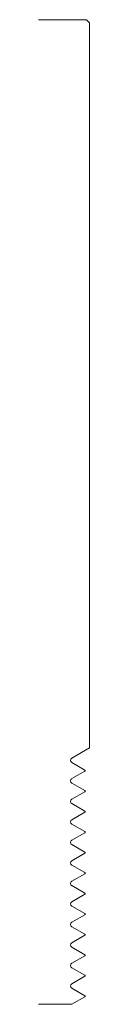
# Model space of a CAD drawing. Units: inches. Extents: x 0 to 0.16, y 0 to 3.
import ezdxf

# ---------------------------------------------------------------- set-up
doc = ezdxf.new("R2010")
doc.units = ezdxf.units.IN
doc.header["$LTSCALE"] = 0.375
doc.header["$MEASUREMENT"] = 0
doc.layers.get('0').update_dxf_attribs({"lineweight": 13})

msp = doc.modelspace()

# ---------------------------------------------------------------- linework, layer by layer
for p, q in [((0.1462, 3), (0, 3)), ((0.1562, 2.99), (0.1462, 3)), ((0.1562, 0.7813), (0.1562, 2.99)), ((0.1562, 0.7813), (0.1021, 0.75)), ((0, 0), (0.1021, 0))]:
    msp.add_line(p, q)
at = {"color": 1}
for p, q in [((0.1415, 0.7137), (0.1021, 0.7365)), ((0.1415, 0.7103), (0.1021, 0.6875)), ((0.1415, 0.6512), (0.1021, 0.674)), ((0.1415, 0.6478), (0.1021, 0.625)), ((0.1415, 0.5887), (0.1021, 0.6115)), ((0.1415, 0.5853), (0.1021, 0.5625)), ((0.1415, 0.5262), (0.1021, 0.549)), ((0.1415, 0.5228), (0.1021, 0.5)), ((0.1415, 0.4637), (0.1021, 0.4865)), ((0.1415, 0.4603), (0.1021, 0.4375)), ((0.1415, 0.4012), (0.1021, 0.424)), ((0.1415, 0.3978), (0.1021, 0.375)), ((0.1415, 0.3387), (0.1021, 0.3615)), ((0.1415, 0.3353), (0.1021, 0.3125)), ((0.1415, 0.2762), (0.1021, 0.299)), ((0.1415, 0.2728), (0.1021, 0.25)), ((0.1415, 0.2137), (0.1021, 0.2365)), ((0.1415, 0.2103), (0.1021, 0.1875)), ((0.1415, 0.1512), (0.1021, 0.174)), ((0.1415, 0.1478), (0.1021, 0.125)), ((0.1415, 0.0887), (0.1021, 0.1115)), ((0.1415, 0.0853), (0.1021, 0.0625)), ((0.1415, 0.0262), (0.1021, 0.049)), ((0.1415, 0.0228), (0.1021, 0))]:
    msp.add_line(p, q, dxfattribs=at)
for centre, radius, start, end in [((0.106, 0.7432), 0.0078, 120, 240), ((0.1405, 0.712), 0.002, 300, 60), ((0.106, 0.6807), 0.0078, 120, 240), ((0.1405, 0.6495), 0.002, 300, 60), ((0.106, 0.6182), 0.0078, 120, 240), ((0.1405, 0.587), 0.002, 300, 60), ((0.106, 0.5557), 0.0078, 120, 240), ((0.1405, 0.5245), 0.002, 300, 60), ((0.106, 0.4932), 0.0078, 120, 240), ((0.1405, 0.462), 0.002, 300, 60), ((0.106, 0.4307), 0.0078, 120, 240), ((0.1405, 0.3995), 0.002, 300, 60), ((0.106, 0.3682), 0.0078, 120, 240), ((0.1405, 0.337), 0.002, 300, 60), ((0.106, 0.3057), 0.0078, 120, 240), ((0.1405, 0.2745), 0.002, 300, 60), ((0.106, 0.2432), 0.0078, 120, 240), ((0.1405, 0.212), 0.002, 300, 60), ((0.106, 0.1807), 0.0078, 120, 240), ((0.1405, 0.1495), 0.002, 300, 60), ((0.106, 0.1182), 0.0078, 120, 240), ((0.106, 0.0557), 0.0078, 120, 240), ((0.1405, 0.087), 0.002, 300, 60), ((0.1405, 0.0245), 0.002, 300, 60)]:
    msp.add_arc(centre, radius, start, end, dxfattribs=at)

doc.saveas('drawing.dxf')
